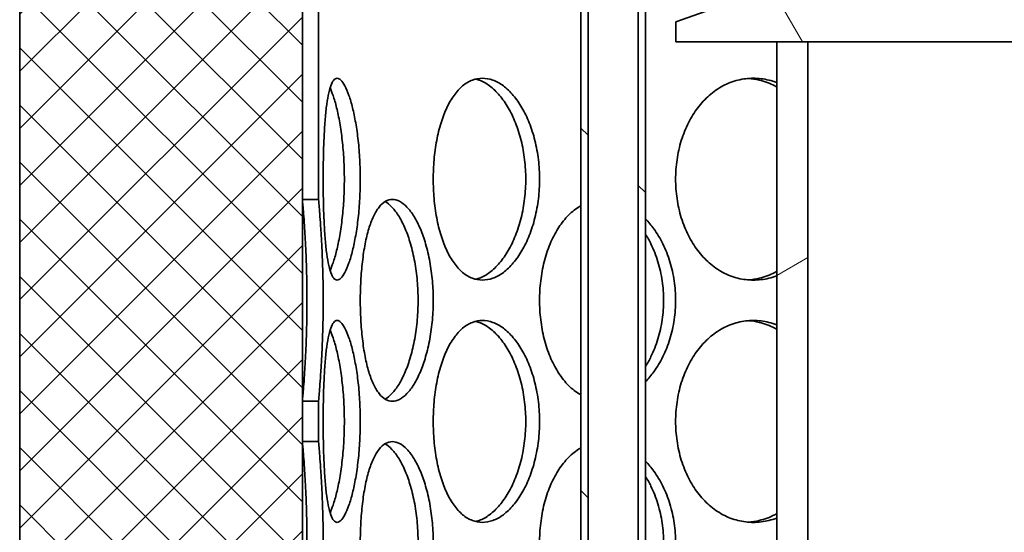
# Model space of a CAD drawing. Units: millimetres. Extents: x 2850 to 8852, y 1126 to 11933.
# Drawn here: x 5317 to 5561, y 8714 to 8841 of the extents above; entities that cross this region are included whole.
import ezdxf

# ---------------------------------------------------------------- set-up
doc = ezdxf.new("R2010")
doc.units = ezdxf.units.MM
doc.layers.add('AM_8', color=1, linetype='Continuous', lineweight=25)
doc.layers.add('Visible (ISO)', color=7, linetype='Continuous', lineweight=35)
doc.layers.add('Hatch (ISO)', color=7, linetype='Continuous', lineweight=9, true_color=0x0080ff)

msp = doc.modelspace()

# ---------------------------------------------------------------- hatches: boundary and pattern name
at = {"layer": 'AM_8'}
h = msp.add_hatch(dxfattribs=at)
h.set_pattern_fill('_U', color=256, scale=10, angle=45, style=0, double=1, pattern_type=0)
h.set_pattern_definition([(45, (2979.367, -14.797), (-7.071068, 7.071068), []), (135, (2979.367, -14.797), (-7.071068, -7.071068), [])])
h.paths.add_polyline_path([(5317.01, 8996.5), (5317.01, 8266.5), (5317.01, 8246.5), (5384.51, 8246.5), (5387.01, 8246.5), (5387.01, 8266.5), (5387.01, 8276.5), (5387.01, 8316.5), (5387.01, 8326.5), (5387.01, 8376.5), (5387.01, 8386.5), (5387.01, 8436.5), (5387.01, 8446.5), (5387.01, 8496.5), (5387.01, 8506.5), (5387.01, 8556.5), (5387.01, 8566.5), (5387.01, 8616.5), (5387.01, 8626.5), (5387.01, 8676.5), (5387.01, 8686.5), (5387.01, 8736.5), (5387.01, 8746.5), (5387.01, 8796.5), (5387.01, 8866.5), (5387.01, 8916.5), (5387.01, 8926.5), (5387.01, 8976.5), (5387.01, 8986.5), (5387.01, 8996.5)])
h.paths.add_polyline_path([(6007.01, 8246.5), (6007.01, 8266.5), (6007.01, 8996.5), (5937.01, 8996.5), (5937.01, 8956.5), (5937.01, 8946.5), (5937.01, 8896.5), (5937.01, 8826.5), (5937.01, 8776.5), (5937.01, 8766.5), (5937.01, 8716.5), (5937.01, 8706.5), (5937.01, 8656.5), (5937.01, 8646.5), (5937.01, 8596.5), (5937.01, 8586.5), (5937.01, 8536.5), (5937.01, 8526.5), (5937.01, 8476.5), (5937.01, 8466.5), (5937.01, 8416.5), (5937.01, 8406.5), (5937.01, 8356.5), (5937.01, 8346.5), (5937.01, 8296.5), (5937.01, 8276.5), (5937.01, 8246.5), (5939.51, 8246.5)])
at = {"layer": 'Hatch (ISO)'}
h = msp.add_hatch(dxfattribs=at)
h.set_pattern_fill('ANSI31', color=256, scale=508, angle=105.0002, style=0)
h.set_pattern_definition([(150.0002, (3365.264, 4169.65), (-31.74976, -54.99275), [])])
h.paths.add_polyline_path([(5937.01, 9564), (5933.01, 9564), (5933.01, 9366.5), (5937.01, 9366.5), (5937.01, 9496.5), (5937.01, 9536.5)])
h.paths.add_polyline_path([(5933.01, 9609), (5937.01, 9609), (5937.01, 9636.5), (5937.01, 9646.5), (5933.01, 9646.5)])
h.paths.add_polyline_path([(5391.01, 9564), (5387.01, 9564), (5387.01, 9536.5), (5387.01, 9496.5), (5387.01, 9336.5), (5391.01, 9336.5)])
h.paths.add_polyline_path([(5387.01, 9609), (5391.01, 9609), (5391.01, 9646.5), (5387.01, 9646.5), (5387.01, 9636.5)])
h.paths.add_polyline_path([(5933.01, 9306.5), (5937.01, 9306.5), (5937.01, 9316.5), (5933.01, 9316.5)])
h.paths.add_polyline_path([(5387.01, 9276.5), (5391.01, 9276.5), (5391.01, 9286.5), (5387.01, 9286.5)])
h.paths.add_polyline_path([(5933.01, 9246.5), (5937.01, 9246.5), (5937.01, 9256.5), (5933.01, 9256.5)])
h.paths.add_polyline_path([(5387.01, 9216.5), (5391.01, 9216.5), (5391.01, 9226.5), (5387.01, 9226.5)])
h.paths.add_polyline_path([(5933.01, 9186.5), (5937.01, 9186.5), (5937.01, 9196.5), (5933.01, 9196.5)])
h.paths.add_polyline_path([(5387.01, 9156.5), (5391.01, 9156.5), (5391.01, 9166.5), (5387.01, 9166.5)])
h.paths.add_polyline_path([(5933.01, 9126.5), (5937.01, 9126.5), (5937.01, 9136.5), (5933.01, 9136.5)])
h.paths.add_polyline_path([(5387.01, 9096.5), (5391.01, 9096.5), (5391.01, 9106.5), (5387.01, 9106.5)])
h.paths.add_polyline_path([(5933.01, 9066.5), (5937.01, 9066.5), (5937.01, 9076.5), (5933.01, 9076.5)])
h.paths.add_polyline_path([(5387.01, 9036.5), (5391.01, 9036.5), (5391.01, 9046.5), (5387.01, 9046.5)])
h.paths.add_polyline_path([(5933.01, 9006.5), (5937.01, 9006.5), (5937.01, 9016.5), (5933.01, 9016.5)])
h.paths.add_polyline_path([(5387.01, 8976.5), (5391.01, 8976.5), (5391.01, 8986.5), (5387.01, 8986.5)])
h.paths.add_polyline_path([(5933.01, 8946.5), (5937.01, 8946.5), (5937.01, 8956.5), (5933.01, 8956.5)])
h.paths.add_polyline_path([(5387.01, 8916.5), (5391.01, 8916.5), (5391.01, 8926.5), (5387.01, 8926.5)])
h.paths.add_polyline_path([(5933.01, 8826.5), (5937.01, 8826.5), (5937.01, 8896.5), (5933.01, 8896.5)])
h.paths.add_polyline_path([(5933.01, 8766.5), (5937.01, 8766.5), (5937.01, 8776.5), (5933.01, 8776.5)])
h.paths.add_polyline_path([(5933.01, 8706.5), (5937.01, 8706.5), (5937.01, 8716.5), (5933.01, 8716.5)])
h.paths.add_polyline_path([(5933.01, 8646.5), (5937.01, 8646.5), (5937.01, 8656.5), (5933.01, 8656.5)])
h.paths.add_polyline_path([(5933.01, 8586.5), (5937.01, 8586.5), (5937.01, 8596.5), (5933.01, 8596.5)])
h.paths.add_polyline_path([(5933.01, 8526.5), (5937.01, 8526.5), (5937.01, 8536.5), (5933.01, 8536.5)])
h.paths.add_polyline_path([(5933.01, 8466.5), (5937.01, 8466.5), (5937.01, 8476.5), (5933.01, 8476.5)])
h.paths.add_polyline_path([(5933.01, 8406.5), (5937.01, 8406.5), (5937.01, 8416.5), (5933.01, 8416.5)])
h.paths.add_polyline_path([(5387.01, 8796.5), (5391.01, 8796.5), (5391.01, 8866.5), (5387.01, 8866.5)])
h.paths.add_polyline_path([(5387.01, 8736.5), (5391.01, 8736.5), (5391.01, 8746.5), (5387.01, 8746.5)])
h.paths.add_polyline_path([(5387.01, 8676.5), (5391.01, 8676.5), (5391.01, 8686.5), (5387.01, 8686.5)])
h.paths.add_polyline_path([(5387.01, 8616.5), (5391.01, 8616.5), (5391.01, 8626.5), (5387.01, 8626.5)])
h.paths.add_polyline_path([(5387.01, 8556.5), (5391.01, 8556.5), (5391.01, 8566.5), (5387.01, 8566.5)])
h.paths.add_polyline_path([(5387.01, 8496.5), (5391.01, 8496.5), (5391.01, 8506.5), (5387.01, 8506.5)])
h.paths.add_polyline_path([(5387.01, 8436.5), (5391.01, 8436.5), (5391.01, 8446.5), (5387.01, 8446.5)])
h.paths.add_polyline_path([(5387.01, 8376.5), (5391.01, 8376.5), (5391.01, 8386.5), (5387.01, 8386.5)])
h.paths.add_polyline_path([(5937.01, 8296.5), (5933.01, 8296.5), (5933.01, 8246.5), (5934.51, 8246.5), (5937.01, 8246.5), (5937.01, 8276.5)])
h.paths.add_polyline_path([(5933.01, 8346.5), (5937.01, 8346.5), (5937.01, 8356.5), (5933.01, 8356.5)])
h.paths.add_polyline_path([(5387.01, 8316.5), (5391.01, 8316.5), (5391.01, 8326.5), (5387.01, 8326.5)])
h.paths.add_polyline_path([(5391.01, 8266.5), (5389.51, 8266.5), (5387.01, 8266.5), (5387.01, 8246.5), (5389.51, 8246.5), (5391.01, 8246.5)])
h = msp.add_hatch(dxfattribs=at)
h.set_pattern_fill('ANSI31', color=256, scale=508, angle=90.0002, style=0)
h.set_pattern_definition([(135.0002, (3365.264, 4169.65), (-44.9011, -44.90145), [])])
h.paths.add_polyline_path([(5472.01, 9520.5), (5466.01, 9520.5), (5456.01, 9520.5), (5456.01, 8898.5), (5456.01, 8878.5), (5456.01, 8238.5), (5456.01, 8230.5), (5457.81, 8230.5), (5457.81, 9518.5), (5470.21, 9518.5), (5470.21, 8230.5), (5472.01, 8230.5), (5472.01, 8238.5)])
h = msp.add_hatch(dxfattribs=at)
h.set_pattern_fill('ANSI31', color=256, scale=508, angle=75.0002, style=0)
h.set_pattern_definition([(120.0002, (3365.264, 4169.65), (-54.9925, -31.7502), [])])
h.paths.add_polyline_path([(5522.01, 8855.5), (5479.51, 8840.5), (5479.51, 8835.5), (5504.51, 8835.5), (5512.21, 8835.5), (5652.7, 8835.5), (5652.7, 8841.51), (5652.7, 8854.52), (5652.7, 8854.68), (5652.7, 8855.5), (5651.53, 8855.5), (5649.01, 8855.5), (5606.01, 8855.5), (5601.76, 8855.5), (5601.61, 8855.5), (5600.51, 8855.5), (5600.51, 8845.5), (5599.51, 8844.89), (5598.51, 8845.5), (5598.51, 8855.5), (5597.41, 8855.5), (5597.26, 8855.5), (5581.76, 8855.5), (5581.61, 8855.5), (5580.51, 8855.5), (5580.51, 8845.5), (5579.51, 8844.89), (5578.51, 8845.5), (5578.51, 8855.5), (5577.41, 8855.5), (5577.26, 8855.5), (5569.01, 8855.5)])
h.paths.add_polyline_path([(5844.51, 8840.5), (5802.01, 8855.5), (5755.01, 8855.5), (5746.76, 8855.5), (5746.61, 8855.5), (5745.51, 8855.5), (5745.51, 8845.5), (5744.51, 8844.89), (5743.51, 8845.5), (5743.51, 8855.5), (5742.41, 8855.5), (5742.26, 8855.5), (5726.76, 8855.5), (5726.61, 8855.5), (5725.51, 8855.5), (5725.51, 8845.5), (5724.51, 8844.89), (5723.51, 8845.5), (5723.51, 8855.5), (5722.41, 8855.5), (5722.26, 8855.5), (5718.01, 8855.5), (5675.01, 8855.5), (5672.49, 8855.5), (5671.33, 8855.5), (5671.33, 8854.68), (5671.33, 8854.52), (5671.33, 8841.51), (5671.33, 8835.5), (5811.81, 8835.5), (5819.51, 8835.5), (5844.51, 8835.5)])
h = msp.add_hatch(dxfattribs=at)
h.set_pattern_fill('ANSI31', color=256, scale=508, angle=-15, style=0)
h.set_pattern_definition([(30, (3365.264, 4169.65), (-31.75, 54.9926), [])])
h.paths.add_polyline_path([(5819.51, 8610.5), (5819.51, 8835.5), (5811.81, 8835.5), (5811.81, 8610.5)])
h.paths.add_polyline_path([(5504.51, 8835.5), (5504.51, 8610.5), (5512.21, 8610.5), (5512.21, 8835.5)])

# ---------------------------------------------------------------- linework, layer by layer
at = {"layer": 'Visible (ISO)'}
for p, q in [((5456.01, 9520.5), (5456.01, 8230.5)), ((5472.01, 8230.5), (5472.01, 9520.5)), ((5457.81, 8230.5), (5457.81, 9518.5)), ((5470.21, 9518.5), (5470.21, 8230.5)), ((5317.01, 8996.5), (5317.01, 8246.5)), ((5387.01, 8246.5), (5387.01, 8996.5)), ((5387.01, 8866.5), (5387.01, 8796.5)), ((5391.01, 8796.5), (5391.01, 8866.5)), ((5522.01, 8855.5), (5479.51, 8840.5)), ((5479.51, 8840.5), (5479.51, 8835.5)), ((5479.51, 8835.5), (5652.7, 8835.5)), ((5504.51, 8835.5), (5504.51, 8610.5)), ((5512.21, 8835.5), (5504.51, 8835.5)), ((5512.21, 8610.5), (5512.21, 8835.5)), ((5387.01, 8796.5), (5391.01, 8796.5)), ((5391.01, 8746.5), (5387.01, 8746.5)), ((5387.01, 8746.5), (5387.01, 8736.5)), ((5391.01, 8736.5), (5391.01, 8746.5)), ((5387.01, 8736.5), (5391.01, 8736.5))]:
    msp.add_line(p, q, dxfattribs=at)
for points, knots in [([(5392.17, 8801.5), (5392.17, 8803.07), (5392.18, 8804.69), (5392.24, 8807.92), (5392.29, 8809.52), (5392.41, 8812.6), (5392.5, 8814.08), (5392.7, 8816.81), (5392.81, 8818.06), (5393.08, 8820.28), (5393.23, 8821.32), (5393.6, 8823.16), (5393.8, 8823.95), (5394.26, 8825.23), (5394.52, 8825.71), (5395.05, 8826.34), (5395.34, 8826.5), (5395.91, 8826.5), (5396.23, 8826.34), (5396.88, 8825.71), (5397.21, 8825.23), (5397.89, 8823.95), (5398.22, 8823.16), (5398.86, 8821.32), (5399.17, 8820.28), (5399.72, 8818.06), (5399.98, 8816.81), (5400.46, 8814.08), (5400.67, 8812.6), (5401.01, 8809.52), (5401.14, 8807.92), (5401.31, 8804.69), (5401.36, 8803.07), (5401.36, 8799.92), (5401.31, 8798.3), (5401.14, 8795.07), (5401.01, 8793.47), (5400.67, 8790.39), (5400.46, 8788.91), (5399.98, 8786.18), (5399.72, 8784.93), (5399.17, 8782.71), (5398.86, 8781.67), (5398.22, 8779.83), (5397.89, 8779.04), (5397.21, 8777.76), (5396.88, 8777.28), (5396.23, 8776.65), (5395.91, 8776.5), (5395.34, 8776.5), (5395.05, 8776.65), (5394.52, 8777.28), (5394.26, 8777.76), (5393.8, 8779.04), (5393.6, 8779.83), (5393.23, 8781.67), (5393.08, 8782.71), (5392.81, 8784.93), (5392.7, 8786.18), (5392.5, 8788.91), (5392.41, 8790.39), (5392.29, 8793.47), (5392.24, 8795.07), (5392.18, 8798.3), (5392.17, 8799.92), (5392.17, 8801.5)], [0, 0, 0, 0, 0.471146, 0.471146, 0.942293, 0.942293, 1.413439, 1.413439, 1.884586, 1.884586, 2.355731, 2.355731, 2.826877, 2.826877, 3.298022, 3.298022, 3.769167, 3.769167, 4.240313, 4.240313, 4.711458, 4.711458, 5.182603, 5.182603, 5.653748, 5.653748, 6.124895, 6.124895, 6.596041, 6.596041, 7.067188, 7.067188, 7.538334, 7.538334, 8.009481, 8.009481, 8.480627, 8.480627, 8.951774, 8.951774, 9.42292, 9.42292, 9.894066, 9.894066, 10.365211, 10.365211, 10.836356, 10.836356, 11.307502, 11.307502, 11.778647, 11.778647, 12.249792, 12.249792, 12.720938, 12.720938, 13.192083, 13.192083, 13.663229, 13.663229, 14.134376, 14.134376, 14.605522, 14.605522, 15.076669, 15.076669, 15.076669, 15.076669]), ([(5419.42, 8801.5), (5419.42, 8803.07), (5419.49, 8804.69), (5419.78, 8807.92), (5419.99, 8809.52), (5420.57, 8812.6), (5420.93, 8814.08), (5421.78, 8816.81), (5422.27, 8818.06), (5423.31, 8820.28), (5423.91, 8821.32), (5425.22, 8823.16), (5425.94, 8823.95), (5427.47, 8825.23), (5428.28, 8825.71), (5429.93, 8826.34), (5430.78, 8826.5), (5432.43, 8826.5), (5433.3, 8826.34), (5435.05, 8825.71), (5435.93, 8825.23), (5437.64, 8823.95), (5438.47, 8823.16), (5440.03, 8821.32), (5440.75, 8820.28), (5442.05, 8818.06), (5442.66, 8816.81), (5443.74, 8814.08), (5444.22, 8812.6), (5444.98, 8809.52), (5445.27, 8807.92), (5445.66, 8804.69), (5445.75, 8803.07), (5445.75, 8799.92), (5445.66, 8798.3), (5445.27, 8795.07), (5444.98, 8793.47), (5444.22, 8790.39), (5443.74, 8788.91), (5442.66, 8786.18), (5442.05, 8784.93), (5440.75, 8782.71), (5440.03, 8781.67), (5438.47, 8779.83), (5437.64, 8779.04), (5435.93, 8777.76), (5435.05, 8777.28), (5433.3, 8776.65), (5432.43, 8776.5), (5430.78, 8776.5), (5429.93, 8776.65), (5428.28, 8777.28), (5427.47, 8777.76), (5425.94, 8779.04), (5425.22, 8779.83), (5423.91, 8781.67), (5423.31, 8782.71), (5422.27, 8784.93), (5421.78, 8786.18), (5420.93, 8788.91), (5420.57, 8790.39), (5419.99, 8793.47), (5419.78, 8795.07), (5419.49, 8798.3), (5419.42, 8799.92), (5419.42, 8801.5)], [0, 0, 0, 0, 0.471146, 0.471146, 0.942293, 0.942293, 1.413439, 1.413439, 1.884586, 1.884586, 2.355731, 2.355731, 2.826877, 2.826877, 3.298022, 3.298022, 3.769167, 3.769167, 4.240313, 4.240313, 4.711458, 4.711458, 5.182603, 5.182603, 5.653748, 5.653748, 6.124895, 6.124895, 6.596041, 6.596041, 7.067188, 7.067188, 7.538334, 7.538334, 8.009481, 8.009481, 8.480627, 8.480627, 8.951774, 8.951774, 9.42292, 9.42292, 9.894066, 9.894066, 10.365211, 10.365211, 10.836356, 10.836356, 11.307502, 11.307502, 11.778647, 11.778647, 12.249792, 12.249792, 12.720938, 12.720938, 13.192083, 13.192083, 13.663229, 13.663229, 14.134376, 14.134376, 14.605522, 14.605522, 15.076669, 15.076669, 15.076669, 15.076669]), ([(5429.92, 8776.71), (5430.2, 8776.77), (5430.48, 8776.86), (5431.64, 8777.28), (5432.53, 8777.76), (5434.24, 8779.04), (5435.07, 8779.83), (5436.62, 8781.67), (5437.35, 8782.71), (5438.64, 8784.93), (5439.25, 8786.18), (5440.33, 8788.91), (5440.81, 8790.39), (5441.57, 8793.47), (5441.86, 8795.07), (5442.24, 8798.3), (5442.33, 8799.92), (5442.33, 8803.07), (5442.24, 8804.69), (5441.86, 8807.92), (5441.57, 8809.52), (5440.81, 8812.6), (5440.33, 8814.08), (5439.25, 8816.81), (5438.64, 8818.06), (5437.35, 8820.28), (5436.62, 8821.32), (5435.07, 8823.16), (5434.24, 8823.95), (5432.53, 8825.23), (5431.64, 8825.71), (5430.48, 8826.13), (5430.2, 8826.22), (5429.92, 8826.29)], [4.086763, 4.086763, 4.086763, 4.086763, 4.240238, 4.240238, 4.711375, 4.711375, 5.182512, 5.182512, 5.653649, 5.653649, 6.124787, 6.124787, 6.595925, 6.595925, 7.067063, 7.067063, 7.538201, 7.538201, 8.009339, 8.009339, 8.480477, 8.480477, 8.951615, 8.951615, 9.422753, 9.422753, 9.89389, 9.89389, 10.365027, 10.365027, 10.836164, 10.836164, 10.989639, 10.989639, 10.989639, 10.989639]), ([(5479.44, 8801.5), (5479.44, 8803.07), (5479.56, 8804.69), (5480.03, 8807.92), (5480.38, 8809.52), (5481.34, 8812.6), (5481.93, 8814.08), (5483.31, 8816.81), (5484.1, 8818.06), (5485.78, 8820.28), (5486.74, 8821.32), (5488.83, 8823.16), (5489.97, 8823.95), (5492.36, 8825.23), (5493.61, 8825.71), (5496.16, 8826.34), (5497.44, 8826.5), (5499.95, 8826.5), (5501.26, 8826.34), (5503.21, 8825.87), (5503.87, 8825.67), (5504.51, 8825.43)], [0, 0, 0, 0, 0.471146, 0.471146, 0.942293, 0.942293, 1.413439, 1.413439, 1.884586, 1.884586, 2.355731, 2.355731, 2.826877, 2.826877, 3.298022, 3.298022, 3.769167, 3.769167, 4.240313, 4.240313, 4.475431, 4.475431, 4.475431, 4.475431]), ([(5504.51, 8824.34), (5504.35, 8824.42), (5504.19, 8824.51), (5502.76, 8825.23), (5501.46, 8825.71), (5499.26, 8826.24), (5498.37, 8826.38), (5497.5, 8826.45)], [10.3040268, 10.3040268, 10.3040268, 10.3040268, 10.3650275, 10.3650275, 10.8361645, 10.8361645, 11.1576831, 11.1576831, 11.1576831, 11.1576831]), ([(5393.87, 8778.9), (5394.12, 8779.44), (5394.37, 8780.06), (5394.92, 8781.67), (5395.23, 8782.71), (5395.78, 8784.93), (5396.04, 8786.18), (5396.51, 8788.91), (5396.72, 8790.39), (5397.06, 8793.47), (5397.19, 8795.07), (5397.37, 8798.3), (5397.41, 8799.92), (5397.41, 8803.07), (5397.37, 8804.69), (5397.19, 8807.92), (5397.06, 8809.52), (5396.72, 8812.6), (5396.51, 8814.08), (5396.04, 8816.81), (5395.78, 8818.06), (5395.23, 8820.28), (5394.92, 8821.32), (5394.37, 8822.93), (5394.12, 8823.55), (5393.87, 8824.09)], [4.828697, 4.828697, 4.828697, 4.828697, 5.182512, 5.182512, 5.653649, 5.653649, 6.124787, 6.124787, 6.595925, 6.595925, 7.067063, 7.067063, 7.538201, 7.538201, 8.009339, 8.009339, 8.480477, 8.480477, 8.951615, 8.951615, 9.422753, 9.422753, 9.89389, 9.89389, 10.247705, 10.247705, 10.247705, 10.247705]), ([(5504.51, 8777.56), (5503.87, 8777.32), (5503.21, 8777.12), (5501.26, 8776.65), (5499.95, 8776.5), (5497.44, 8776.5), (5496.16, 8776.65), (5493.61, 8777.28), (5492.36, 8777.76), (5489.97, 8779.04), (5488.83, 8779.83), (5486.74, 8781.67), (5485.78, 8782.71), (5484.1, 8784.93), (5483.31, 8786.18), (5481.93, 8788.91), (5481.34, 8790.39), (5480.38, 8793.47), (5480.03, 8795.07), (5479.56, 8798.3), (5479.44, 8799.92), (5479.44, 8801.5)], [10.601238, 10.601238, 10.601238, 10.601238, 10.836356, 10.836356, 11.307502, 11.307502, 11.778647, 11.778647, 12.249792, 12.249792, 12.720938, 12.720938, 13.192083, 13.192083, 13.663229, 13.663229, 14.134376, 14.134376, 14.605522, 14.605522, 15.076669, 15.076669, 15.076669, 15.076669]), ([(5387.01, 8746.5), (5387.01, 8746.5), (5387.03, 8746.65), (5387.08, 8747.28), (5387.12, 8747.76), (5387.23, 8749.04), (5387.3, 8749.83), (5387.44, 8751.67), (5387.51, 8752.71), (5387.65, 8754.93), (5387.73, 8756.18), (5387.86, 8758.91), (5387.93, 8760.39), (5388.04, 8763.47), (5388.08, 8765.07), (5388.14, 8768.3), (5388.15, 8769.92), (5388.15, 8771.5), (5388.15, 8773.07), (5388.14, 8774.69), (5388.08, 8777.92), (5388.04, 8779.52), (5387.93, 8782.6), (5387.86, 8784.08), (5387.73, 8786.81), (5387.65, 8788.06), (5387.51, 8790.28), (5387.44, 8791.32), (5387.3, 8793.16), (5387.23, 8793.95), (5387.12, 8795.23), (5387.08, 8795.71), (5387.03, 8796.34), (5387.01, 8796.5), (5387.01, 8796.5)], [11.307301, 11.307301, 11.307301, 11.307301, 11.778439, 11.778439, 12.249576, 12.249576, 12.720713, 12.720713, 13.19185, 13.19185, 13.662988, 13.662988, 14.134126, 14.134126, 14.605264, 14.605264, 15.076402, 15.076402, 15.076402, 15.54754, 15.54754, 16.018678, 16.018678, 16.489816, 16.489816, 16.960954, 16.960954, 17.432091, 17.432091, 17.903228, 17.903228, 18.374365, 18.374365, 18.845502, 18.845502, 18.845502, 18.845502]), ([(5391.01, 8796.5), (5391.01, 8796.5), (5391.03, 8796.34), (5391.08, 8795.71), (5391.13, 8795.23), (5391.24, 8793.95), (5391.3, 8793.16), (5391.44, 8791.32), (5391.52, 8790.28), (5391.66, 8788.06), (5391.74, 8786.81), (5391.88, 8784.08), (5391.94, 8782.6), (5392.05, 8779.52), (5392.1, 8777.92), (5392.15, 8774.69), (5392.17, 8773.07), (5392.17, 8771.5)], [11.307502, 11.307502, 11.307502, 11.307502, 11.778647, 11.778647, 12.249792, 12.249792, 12.720938, 12.720938, 13.192083, 13.192083, 13.663229, 13.663229, 14.134376, 14.134376, 14.605522, 14.605522, 15.076669, 15.076669, 15.076669, 15.076669]), ([(5419.42, 8771.5), (5419.42, 8769.92), (5419.35, 8768.3), (5419.07, 8765.07), (5418.86, 8763.47), (5418.29, 8760.39), (5417.94, 8758.91), (5417.15, 8756.18), (5416.7, 8754.93), (5415.77, 8752.71), (5415.24, 8751.67), (5414.13, 8749.83), (5413.53, 8749.04), (5412.32, 8747.76), (5411.7, 8747.28), (5410.48, 8746.65), (5409.88, 8746.5), (5408.74, 8746.5), (5408.17, 8746.65), (5407.06, 8747.28), (5406.52, 8747.76), (5405.51, 8749.04), (5405.03, 8749.83), (5404.18, 8751.67), (5403.8, 8752.71), (5403.13, 8754.93), (5402.82, 8756.18), (5402.29, 8758.91), (5402.07, 8760.39), (5401.71, 8763.47), (5401.57, 8765.07), (5401.4, 8768.3), (5401.36, 8769.92), (5401.36, 8773.07), (5401.4, 8774.69), (5401.57, 8777.92), (5401.71, 8779.52), (5402.07, 8782.6), (5402.29, 8784.08), (5402.82, 8786.81), (5403.13, 8788.06), (5403.8, 8790.28), (5404.18, 8791.32), (5405.03, 8793.16), (5405.51, 8793.95), (5406.52, 8795.23), (5407.06, 8795.71), (5408.17, 8796.34), (5408.74, 8796.5), (5409.88, 8796.5), (5410.48, 8796.34), (5411.7, 8795.71), (5412.32, 8795.23), (5413.53, 8793.95), (5414.13, 8793.16), (5415.24, 8791.32), (5415.77, 8790.28), (5416.7, 8788.06), (5417.15, 8786.81), (5417.94, 8784.08), (5418.29, 8782.6), (5418.86, 8779.52), (5419.07, 8777.92), (5419.35, 8774.69), (5419.42, 8773.07), (5419.42, 8771.5)], [0, 0, 0, 0, 0.471146, 0.471146, 0.942293, 0.942293, 1.413439, 1.413439, 1.884586, 1.884586, 2.355731, 2.355731, 2.826877, 2.826877, 3.298022, 3.298022, 3.769167, 3.769167, 4.240313, 4.240313, 4.711458, 4.711458, 5.182603, 5.182603, 5.653748, 5.653748, 6.124895, 6.124895, 6.596041, 6.596041, 7.067188, 7.067188, 7.538334, 7.538334, 8.009481, 8.009481, 8.480627, 8.480627, 8.951774, 8.951774, 9.42292, 9.42292, 9.894066, 9.894066, 10.365211, 10.365211, 10.836356, 10.836356, 11.307502, 11.307502, 11.778647, 11.778647, 12.249792, 12.249792, 12.720938, 12.720938, 13.192083, 13.192083, 13.663229, 13.663229, 14.134376, 14.134376, 14.605522, 14.605522, 15.076669, 15.076669, 15.076669, 15.076669]), ([(5407.49, 8747.03), (5408.06, 8747.35), (5408.63, 8747.81), (5409.8, 8749.04), (5410.39, 8749.83), (5411.51, 8751.67), (5412.03, 8752.71), (5412.97, 8754.93), (5413.41, 8756.18), (5414.2, 8758.91), (5414.55, 8760.39), (5415.11, 8763.47), (5415.33, 8765.07), (5415.61, 8768.3), (5415.67, 8769.92), (5415.67, 8771.5), (5415.67, 8773.07), (5415.61, 8774.69), (5415.33, 8777.92), (5415.11, 8779.52), (5414.55, 8782.6), (5414.2, 8784.08), (5413.41, 8786.81), (5412.97, 8788.06), (5412.03, 8790.28), (5411.51, 8791.32), (5410.39, 8793.16), (5409.8, 8793.95), (5408.63, 8795.18), (5408.06, 8795.64), (5407.49, 8795.96)], [11.812923, 11.812923, 11.812923, 11.812923, 12.249576, 12.249576, 12.720713, 12.720713, 13.19185, 13.19185, 13.662988, 13.662988, 14.134126, 14.134126, 14.605264, 14.605264, 15.076402, 15.076402, 15.076402, 15.54754, 15.54754, 16.018678, 16.018678, 16.489816, 16.489816, 16.960954, 16.960954, 17.432091, 17.432091, 17.903228, 17.903228, 18.339881, 18.339881, 18.339881, 18.339881]), ([(5456.01, 8748.04), (5455.81, 8748.15), (5455.61, 8748.27), (5454.42, 8749.04), (5453.48, 8749.83), (5451.74, 8751.67), (5450.95, 8752.71), (5449.56, 8754.93), (5448.92, 8756.18), (5447.79, 8758.91), (5447.3, 8760.39), (5446.52, 8763.47), (5446.23, 8765.07), (5445.84, 8768.3), (5445.75, 8769.92), (5445.75, 8773.07), (5445.84, 8774.69), (5446.23, 8777.92), (5446.52, 8779.52), (5447.3, 8782.6), (5447.79, 8784.08), (5448.92, 8786.81), (5449.56, 8788.06), (5450.95, 8790.28), (5451.74, 8791.32), (5453.48, 8793.16), (5454.42, 8793.95), (5455.61, 8794.72), (5455.81, 8794.84), (5456.01, 8794.95)], [4.618892, 4.618892, 4.618892, 4.618892, 4.711458, 4.711458, 5.182603, 5.182603, 5.653748, 5.653748, 6.124895, 6.124895, 6.596041, 6.596041, 7.067188, 7.067188, 7.538334, 7.538334, 8.009481, 8.009481, 8.480627, 8.480627, 8.951774, 8.951774, 9.42292, 9.42292, 9.894066, 9.894066, 10.365211, 10.365211, 10.457777, 10.457777, 10.457777, 10.457777]), ([(5472.01, 8791.64), (5472.75, 8790.88), (5473.45, 8790.05), (5474.88, 8788.06), (5475.63, 8786.81), (5476.97, 8784.08), (5477.56, 8782.6), (5478.5, 8779.52), (5478.86, 8777.92), (5479.33, 8774.69), (5479.44, 8773.07), (5479.44, 8771.5)], [12.820772, 12.820772, 12.820772, 12.820772, 13.192083, 13.192083, 13.663229, 13.663229, 14.134376, 14.134376, 14.605522, 14.605522, 15.076669, 15.076669, 15.076669, 15.076669]), ([(5472.01, 8755.15), (5472.48, 8755.9), (5472.93, 8756.7), (5474.01, 8758.91), (5474.59, 8760.39), (5475.53, 8763.47), (5475.89, 8765.07), (5476.36, 8768.3), (5476.47, 8769.92), (5476.47, 8771.5), (5476.47, 8773.07), (5476.36, 8774.69), (5475.89, 8777.92), (5475.53, 8779.52), (5474.59, 8782.6), (5474.01, 8784.08), (5472.93, 8786.29), (5472.48, 8787.09), (5472.01, 8787.84)], [13.372283, 13.372283, 13.372283, 13.372283, 13.662988, 13.662988, 14.134126, 14.134126, 14.605264, 14.605264, 15.076402, 15.076402, 15.076402, 15.54754, 15.54754, 16.018678, 16.018678, 16.489816, 16.489816, 16.780521, 16.780521, 16.780521, 16.780521]), ([(5497.5, 8776.54), (5498.37, 8776.61), (5499.26, 8776.75), (5501.46, 8777.28), (5502.76, 8777.76), (5504.19, 8778.48), (5504.35, 8778.57), (5504.51, 8778.65)], [3.9187189, 3.9187189, 3.9187189, 3.9187189, 4.2402375, 4.2402375, 4.7113745, 4.7113745, 4.7723752, 4.7723752, 4.7723752, 4.7723752]), ([(5392.17, 8771.5), (5392.17, 8769.92), (5392.15, 8768.3), (5392.1, 8765.07), (5392.05, 8763.47), (5391.94, 8760.39), (5391.88, 8758.91), (5391.74, 8756.18), (5391.66, 8754.93), (5391.52, 8752.71), (5391.44, 8751.67), (5391.3, 8749.83), (5391.24, 8749.04), (5391.13, 8747.76), (5391.08, 8747.28), (5391.03, 8746.65), (5391.01, 8746.5), (5391.01, 8746.5)], [0, 0, 0, 0, 0.471146, 0.471146, 0.942293, 0.942293, 1.413439, 1.413439, 1.884586, 1.884586, 2.355731, 2.355731, 2.826877, 2.826877, 3.298022, 3.298022, 3.769167, 3.769167, 3.769167, 3.769167]), ([(5479.44, 8771.5), (5479.44, 8769.92), (5479.33, 8768.3), (5478.86, 8765.07), (5478.5, 8763.47), (5477.56, 8760.39), (5476.97, 8758.91), (5475.63, 8756.18), (5474.88, 8754.93), (5473.45, 8752.94), (5472.75, 8752.11), (5472.01, 8751.35)], [0, 0, 0, 0, 0.471146, 0.471146, 0.942293, 0.942293, 1.413439, 1.413439, 1.884586, 1.884586, 2.255896, 2.255896, 2.255896, 2.255896]), ([(5392.17, 8741.5), (5392.17, 8743.07), (5392.18, 8744.69), (5392.24, 8747.92), (5392.29, 8749.52), (5392.41, 8752.6), (5392.5, 8754.08), (5392.7, 8756.81), (5392.81, 8758.06), (5393.08, 8760.28), (5393.23, 8761.32), (5393.6, 8763.16), (5393.8, 8763.95), (5394.26, 8765.23), (5394.52, 8765.71), (5395.05, 8766.34), (5395.34, 8766.5), (5395.91, 8766.5), (5396.23, 8766.34), (5396.88, 8765.71), (5397.21, 8765.23), (5397.89, 8763.95), (5398.22, 8763.16), (5398.86, 8761.32), (5399.17, 8760.28), (5399.72, 8758.06), (5399.98, 8756.81), (5400.46, 8754.08), (5400.67, 8752.6), (5401.01, 8749.52), (5401.14, 8747.92), (5401.31, 8744.69), (5401.36, 8743.07), (5401.36, 8739.92), (5401.31, 8738.3), (5401.14, 8735.07), (5401.01, 8733.47), (5400.67, 8730.39), (5400.46, 8728.91), (5399.98, 8726.18), (5399.72, 8724.93), (5399.17, 8722.71), (5398.86, 8721.67), (5398.22, 8719.83), (5397.89, 8719.04), (5397.21, 8717.76), (5396.88, 8717.28), (5396.23, 8716.65), (5395.91, 8716.5), (5395.34, 8716.5), (5395.05, 8716.65), (5394.52, 8717.28), (5394.26, 8717.76), (5393.8, 8719.04), (5393.6, 8719.83), (5393.23, 8721.67), (5393.08, 8722.71), (5392.81, 8724.93), (5392.7, 8726.18), (5392.5, 8728.91), (5392.41, 8730.39), (5392.29, 8733.47), (5392.24, 8735.07), (5392.18, 8738.3), (5392.17, 8739.92), (5392.17, 8741.5)], [0, 0, 0, 0, 0.471146, 0.471146, 0.942293, 0.942293, 1.413439, 1.413439, 1.884586, 1.884586, 2.355731, 2.355731, 2.826877, 2.826877, 3.298022, 3.298022, 3.769167, 3.769167, 4.240313, 4.240313, 4.711458, 4.711458, 5.182603, 5.182603, 5.653748, 5.653748, 6.124895, 6.124895, 6.596041, 6.596041, 7.067188, 7.067188, 7.538334, 7.538334, 8.009481, 8.009481, 8.480627, 8.480627, 8.951774, 8.951774, 9.42292, 9.42292, 9.894066, 9.894066, 10.365211, 10.365211, 10.836356, 10.836356, 11.307502, 11.307502, 11.778647, 11.778647, 12.249792, 12.249792, 12.720938, 12.720938, 13.192083, 13.192083, 13.663229, 13.663229, 14.134376, 14.134376, 14.605522, 14.605522, 15.076669, 15.076669, 15.076669, 15.076669]), ([(5419.42, 8741.5), (5419.42, 8743.07), (5419.49, 8744.69), (5419.78, 8747.92), (5419.99, 8749.52), (5420.57, 8752.6), (5420.93, 8754.08), (5421.78, 8756.81), (5422.27, 8758.06), (5423.31, 8760.28), (5423.91, 8761.32), (5425.22, 8763.16), (5425.94, 8763.95), (5427.47, 8765.23), (5428.28, 8765.71), (5429.93, 8766.34), (5430.78, 8766.5), (5432.43, 8766.5), (5433.3, 8766.34), (5435.05, 8765.71), (5435.93, 8765.23), (5437.64, 8763.95), (5438.47, 8763.16), (5440.03, 8761.32), (5440.75, 8760.28), (5442.05, 8758.06), (5442.66, 8756.81), (5443.74, 8754.08), (5444.22, 8752.6), (5444.98, 8749.52), (5445.27, 8747.92), (5445.66, 8744.69), (5445.75, 8743.07), (5445.75, 8739.92), (5445.66, 8738.3), (5445.27, 8735.07), (5444.98, 8733.47), (5444.22, 8730.39), (5443.74, 8728.91), (5442.66, 8726.18), (5442.05, 8724.93), (5440.75, 8722.71), (5440.03, 8721.67), (5438.47, 8719.83), (5437.64, 8719.04), (5435.93, 8717.76), (5435.05, 8717.28), (5433.3, 8716.65), (5432.43, 8716.5), (5430.78, 8716.5), (5429.93, 8716.65), (5428.28, 8717.28), (5427.47, 8717.76), (5425.94, 8719.04), (5425.22, 8719.83), (5423.91, 8721.67), (5423.31, 8722.71), (5422.27, 8724.93), (5421.78, 8726.18), (5420.93, 8728.91), (5420.57, 8730.39), (5419.99, 8733.47), (5419.78, 8735.07), (5419.49, 8738.3), (5419.42, 8739.92), (5419.42, 8741.5)], [0, 0, 0, 0, 0.471146, 0.471146, 0.942293, 0.942293, 1.413439, 1.413439, 1.884586, 1.884586, 2.355731, 2.355731, 2.826877, 2.826877, 3.298022, 3.298022, 3.769167, 3.769167, 4.240313, 4.240313, 4.711458, 4.711458, 5.182603, 5.182603, 5.653748, 5.653748, 6.124895, 6.124895, 6.596041, 6.596041, 7.067188, 7.067188, 7.538334, 7.538334, 8.009481, 8.009481, 8.480627, 8.480627, 8.951774, 8.951774, 9.42292, 9.42292, 9.894066, 9.894066, 10.365211, 10.365211, 10.836356, 10.836356, 11.307502, 11.307502, 11.778647, 11.778647, 12.249792, 12.249792, 12.720938, 12.720938, 13.192083, 13.192083, 13.663229, 13.663229, 14.134376, 14.134376, 14.605522, 14.605522, 15.076669, 15.076669, 15.076669, 15.076669]), ([(5429.92, 8716.71), (5430.2, 8716.77), (5430.48, 8716.86), (5431.64, 8717.28), (5432.53, 8717.76), (5434.24, 8719.04), (5435.07, 8719.83), (5436.62, 8721.67), (5437.35, 8722.71), (5438.64, 8724.93), (5439.25, 8726.18), (5440.33, 8728.91), (5440.81, 8730.39), (5441.57, 8733.47), (5441.86, 8735.07), (5442.24, 8738.3), (5442.33, 8739.92), (5442.33, 8743.07), (5442.24, 8744.69), (5441.86, 8747.92), (5441.57, 8749.52), (5440.81, 8752.6), (5440.33, 8754.08), (5439.25, 8756.81), (5438.64, 8758.06), (5437.35, 8760.28), (5436.62, 8761.32), (5435.07, 8763.16), (5434.24, 8763.95), (5432.53, 8765.23), (5431.64, 8765.71), (5430.48, 8766.13), (5430.2, 8766.22), (5429.92, 8766.29)], [4.086763, 4.086763, 4.086763, 4.086763, 4.240238, 4.240238, 4.711375, 4.711375, 5.182512, 5.182512, 5.653649, 5.653649, 6.124787, 6.124787, 6.595925, 6.595925, 7.067063, 7.067063, 7.538201, 7.538201, 8.009339, 8.009339, 8.480477, 8.480477, 8.951615, 8.951615, 9.422753, 9.422753, 9.89389, 9.89389, 10.365027, 10.365027, 10.836164, 10.836164, 10.989639, 10.989639, 10.989639, 10.989639]), ([(5479.44, 8741.5), (5479.44, 8743.07), (5479.56, 8744.69), (5480.03, 8747.92), (5480.38, 8749.52), (5481.34, 8752.6), (5481.93, 8754.08), (5483.31, 8756.81), (5484.1, 8758.06), (5485.78, 8760.28), (5486.74, 8761.32), (5488.83, 8763.16), (5489.97, 8763.95), (5492.36, 8765.23), (5493.61, 8765.71), (5496.16, 8766.34), (5497.44, 8766.5), (5499.95, 8766.5), (5501.26, 8766.34), (5503.21, 8765.87), (5503.87, 8765.67), (5504.51, 8765.43)], [0, 0, 0, 0, 0.471146, 0.471146, 0.942293, 0.942293, 1.413439, 1.413439, 1.884586, 1.884586, 2.355731, 2.355731, 2.826877, 2.826877, 3.298022, 3.298022, 3.769167, 3.769167, 4.240313, 4.240313, 4.475431, 4.475431, 4.475431, 4.475431]), ([(5504.51, 8764.34), (5504.35, 8764.42), (5504.19, 8764.51), (5502.76, 8765.23), (5501.46, 8765.71), (5499.26, 8766.24), (5498.37, 8766.38), (5497.5, 8766.45)], [10.3040268, 10.3040268, 10.3040268, 10.3040268, 10.3650275, 10.3650275, 10.8361645, 10.8361645, 11.1576831, 11.1576831, 11.1576831, 11.1576831]), ([(5393.87, 8718.9), (5394.12, 8719.44), (5394.37, 8720.06), (5394.92, 8721.67), (5395.23, 8722.71), (5395.78, 8724.93), (5396.04, 8726.18), (5396.51, 8728.91), (5396.72, 8730.39), (5397.06, 8733.47), (5397.19, 8735.07), (5397.37, 8738.3), (5397.41, 8739.92), (5397.41, 8743.07), (5397.37, 8744.69), (5397.19, 8747.92), (5397.06, 8749.52), (5396.72, 8752.6), (5396.51, 8754.08), (5396.04, 8756.81), (5395.78, 8758.06), (5395.23, 8760.28), (5394.92, 8761.32), (5394.37, 8762.93), (5394.12, 8763.55), (5393.87, 8764.09)], [4.828697, 4.828697, 4.828697, 4.828697, 5.182512, 5.182512, 5.653649, 5.653649, 6.124787, 6.124787, 6.595925, 6.595925, 7.067063, 7.067063, 7.538201, 7.538201, 8.009339, 8.009339, 8.480477, 8.480477, 8.951615, 8.951615, 9.422753, 9.422753, 9.89389, 9.89389, 10.247705, 10.247705, 10.247705, 10.247705]), ([(5504.51, 8717.56), (5503.87, 8717.32), (5503.21, 8717.12), (5501.26, 8716.65), (5499.95, 8716.5), (5497.44, 8716.5), (5496.16, 8716.65), (5493.61, 8717.28), (5492.36, 8717.76), (5489.97, 8719.04), (5488.83, 8719.83), (5486.74, 8721.67), (5485.78, 8722.71), (5484.1, 8724.93), (5483.31, 8726.18), (5481.93, 8728.91), (5481.34, 8730.39), (5480.38, 8733.47), (5480.03, 8735.07), (5479.56, 8738.3), (5479.44, 8739.92), (5479.44, 8741.5)], [10.601238, 10.601238, 10.601238, 10.601238, 10.836356, 10.836356, 11.307502, 11.307502, 11.778647, 11.778647, 12.249792, 12.249792, 12.720938, 12.720938, 13.192083, 13.192083, 13.663229, 13.663229, 14.134376, 14.134376, 14.605522, 14.605522, 15.076669, 15.076669, 15.076669, 15.076669]), ([(5387.01, 8686.5), (5387.01, 8686.5), (5387.03, 8686.65), (5387.08, 8687.28), (5387.12, 8687.76), (5387.23, 8689.04), (5387.3, 8689.83), (5387.44, 8691.67), (5387.51, 8692.71), (5387.65, 8694.93), (5387.73, 8696.18), (5387.86, 8698.91), (5387.93, 8700.39), (5388.04, 8703.47), (5388.08, 8705.07), (5388.14, 8708.3), (5388.15, 8709.92), (5388.15, 8711.5), (5388.15, 8713.07), (5388.14, 8714.69), (5388.08, 8717.92), (5388.04, 8719.52), (5387.93, 8722.6), (5387.86, 8724.08), (5387.73, 8726.81), (5387.65, 8728.06), (5387.51, 8730.28), (5387.44, 8731.32), (5387.3, 8733.16), (5387.23, 8733.95), (5387.12, 8735.23), (5387.08, 8735.71), (5387.03, 8736.34), (5387.01, 8736.5), (5387.01, 8736.5)], [11.307301, 11.307301, 11.307301, 11.307301, 11.778439, 11.778439, 12.249576, 12.249576, 12.720713, 12.720713, 13.19185, 13.19185, 13.662988, 13.662988, 14.134126, 14.134126, 14.605264, 14.605264, 15.076402, 15.076402, 15.076402, 15.54754, 15.54754, 16.018678, 16.018678, 16.489816, 16.489816, 16.960954, 16.960954, 17.432091, 17.432091, 17.903228, 17.903228, 18.374365, 18.374365, 18.845502, 18.845502, 18.845502, 18.845502]), ([(5391.01, 8736.5), (5391.01, 8736.5), (5391.03, 8736.34), (5391.08, 8735.71), (5391.13, 8735.23), (5391.24, 8733.95), (5391.3, 8733.16), (5391.44, 8731.32), (5391.52, 8730.28), (5391.66, 8728.06), (5391.74, 8726.81), (5391.88, 8724.08), (5391.94, 8722.6), (5392.05, 8719.52), (5392.1, 8717.92), (5392.15, 8714.69), (5392.17, 8713.07), (5392.17, 8711.5)], [11.307502, 11.307502, 11.307502, 11.307502, 11.778647, 11.778647, 12.249792, 12.249792, 12.720938, 12.720938, 13.192083, 13.192083, 13.663229, 13.663229, 14.134376, 14.134376, 14.605522, 14.605522, 15.076669, 15.076669, 15.076669, 15.076669]), ([(5419.42, 8711.5), (5419.42, 8709.92), (5419.35, 8708.3), (5419.07, 8705.07), (5418.86, 8703.47), (5418.29, 8700.39), (5417.94, 8698.91), (5417.15, 8696.18), (5416.7, 8694.93), (5415.77, 8692.71), (5415.24, 8691.67), (5414.13, 8689.83), (5413.53, 8689.04), (5412.32, 8687.76), (5411.7, 8687.28), (5410.48, 8686.65), (5409.88, 8686.5), (5408.74, 8686.5), (5408.17, 8686.65), (5407.06, 8687.28), (5406.52, 8687.76), (5405.51, 8689.04), (5405.03, 8689.83), (5404.18, 8691.67), (5403.8, 8692.71), (5403.13, 8694.93), (5402.82, 8696.18), (5402.29, 8698.91), (5402.07, 8700.39), (5401.71, 8703.47), (5401.57, 8705.07), (5401.4, 8708.3), (5401.36, 8709.92), (5401.36, 8713.07), (5401.4, 8714.69), (5401.57, 8717.92), (5401.71, 8719.52), (5402.07, 8722.6), (5402.29, 8724.08), (5402.82, 8726.81), (5403.13, 8728.06), (5403.8, 8730.28), (5404.18, 8731.32), (5405.03, 8733.16), (5405.51, 8733.95), (5406.52, 8735.23), (5407.06, 8735.71), (5408.17, 8736.34), (5408.74, 8736.5), (5409.88, 8736.5), (5410.48, 8736.34), (5411.7, 8735.71), (5412.32, 8735.23), (5413.53, 8733.95), (5414.13, 8733.16), (5415.24, 8731.32), (5415.77, 8730.28), (5416.7, 8728.06), (5417.15, 8726.81), (5417.94, 8724.08), (5418.29, 8722.6), (5418.86, 8719.52), (5419.07, 8717.92), (5419.35, 8714.69), (5419.42, 8713.07), (5419.42, 8711.5)], [0, 0, 0, 0, 0.471146, 0.471146, 0.942293, 0.942293, 1.413439, 1.413439, 1.884586, 1.884586, 2.355731, 2.355731, 2.826877, 2.826877, 3.298022, 3.298022, 3.769167, 3.769167, 4.240313, 4.240313, 4.711458, 4.711458, 5.182603, 5.182603, 5.653748, 5.653748, 6.124895, 6.124895, 6.596041, 6.596041, 7.067188, 7.067188, 7.538334, 7.538334, 8.009481, 8.009481, 8.480627, 8.480627, 8.951774, 8.951774, 9.42292, 9.42292, 9.894066, 9.894066, 10.365211, 10.365211, 10.836356, 10.836356, 11.307502, 11.307502, 11.778647, 11.778647, 12.249792, 12.249792, 12.720938, 12.720938, 13.192083, 13.192083, 13.663229, 13.663229, 14.134376, 14.134376, 14.605522, 14.605522, 15.076669, 15.076669, 15.076669, 15.076669]), ([(5407.49, 8687.03), (5408.06, 8687.35), (5408.63, 8687.81), (5409.8, 8689.04), (5410.39, 8689.83), (5411.51, 8691.67), (5412.03, 8692.71), (5412.97, 8694.93), (5413.41, 8696.18), (5414.2, 8698.91), (5414.55, 8700.39), (5415.11, 8703.47), (5415.33, 8705.07), (5415.61, 8708.3), (5415.67, 8709.92), (5415.67, 8711.5), (5415.67, 8713.07), (5415.61, 8714.69), (5415.33, 8717.92), (5415.11, 8719.52), (5414.55, 8722.6), (5414.2, 8724.08), (5413.41, 8726.81), (5412.97, 8728.06), (5412.03, 8730.28), (5411.51, 8731.32), (5410.39, 8733.16), (5409.8, 8733.95), (5408.63, 8735.18), (5408.06, 8735.64), (5407.49, 8735.96)], [11.812923, 11.812923, 11.812923, 11.812923, 12.249576, 12.249576, 12.720713, 12.720713, 13.19185, 13.19185, 13.662988, 13.662988, 14.134126, 14.134126, 14.605264, 14.605264, 15.076402, 15.076402, 15.076402, 15.54754, 15.54754, 16.018678, 16.018678, 16.489816, 16.489816, 16.960954, 16.960954, 17.432091, 17.432091, 17.903228, 17.903228, 18.339881, 18.339881, 18.339881, 18.339881]), ([(5456.01, 8688.04), (5455.81, 8688.15), (5455.61, 8688.27), (5454.42, 8689.04), (5453.48, 8689.83), (5451.74, 8691.67), (5450.95, 8692.71), (5449.56, 8694.93), (5448.92, 8696.18), (5447.79, 8698.91), (5447.3, 8700.39), (5446.52, 8703.47), (5446.23, 8705.07), (5445.84, 8708.3), (5445.75, 8709.92), (5445.75, 8713.07), (5445.84, 8714.69), (5446.23, 8717.92), (5446.52, 8719.52), (5447.3, 8722.6), (5447.79, 8724.08), (5448.92, 8726.81), (5449.56, 8728.06), (5450.95, 8730.28), (5451.74, 8731.32), (5453.48, 8733.16), (5454.42, 8733.95), (5455.61, 8734.72), (5455.81, 8734.84), (5456.01, 8734.95)], [4.618892, 4.618892, 4.618892, 4.618892, 4.711458, 4.711458, 5.182603, 5.182603, 5.653748, 5.653748, 6.124895, 6.124895, 6.596041, 6.596041, 7.067188, 7.067188, 7.538334, 7.538334, 8.009481, 8.009481, 8.480627, 8.480627, 8.951774, 8.951774, 9.42292, 9.42292, 9.894066, 9.894066, 10.365211, 10.365211, 10.457777, 10.457777, 10.457777, 10.457777]), ([(5472.01, 8731.64), (5472.75, 8730.88), (5473.45, 8730.05), (5474.88, 8728.06), (5475.63, 8726.81), (5476.97, 8724.08), (5477.56, 8722.6), (5478.5, 8719.52), (5478.86, 8717.92), (5479.33, 8714.69), (5479.44, 8713.07), (5479.44, 8711.5)], [12.820772, 12.820772, 12.820772, 12.820772, 13.192083, 13.192083, 13.663229, 13.663229, 14.134376, 14.134376, 14.605522, 14.605522, 15.076669, 15.076669, 15.076669, 15.076669]), ([(5472.01, 8695.15), (5472.48, 8695.9), (5472.93, 8696.7), (5474.01, 8698.91), (5474.59, 8700.39), (5475.53, 8703.47), (5475.89, 8705.07), (5476.36, 8708.3), (5476.47, 8709.92), (5476.47, 8711.5), (5476.47, 8713.07), (5476.36, 8714.69), (5475.89, 8717.92), (5475.53, 8719.52), (5474.59, 8722.6), (5474.01, 8724.08), (5472.93, 8726.29), (5472.48, 8727.09), (5472.01, 8727.84)], [13.372283, 13.372283, 13.372283, 13.372283, 13.662988, 13.662988, 14.134126, 14.134126, 14.605264, 14.605264, 15.076402, 15.076402, 15.076402, 15.54754, 15.54754, 16.018678, 16.018678, 16.489816, 16.489816, 16.780521, 16.780521, 16.780521, 16.780521]), ([(5497.5, 8716.54), (5498.37, 8716.61), (5499.26, 8716.75), (5501.46, 8717.28), (5502.76, 8717.76), (5504.19, 8718.48), (5504.35, 8718.57), (5504.51, 8718.65)], [3.9187189, 3.9187189, 3.9187189, 3.9187189, 4.2402375, 4.2402375, 4.7113745, 4.7113745, 4.7723752, 4.7723752, 4.7723752, 4.7723752])]:
    msp.add_open_spline(points, degree=3, knots=knots, dxfattribs=at)

doc.saveas('drawing.dxf')
